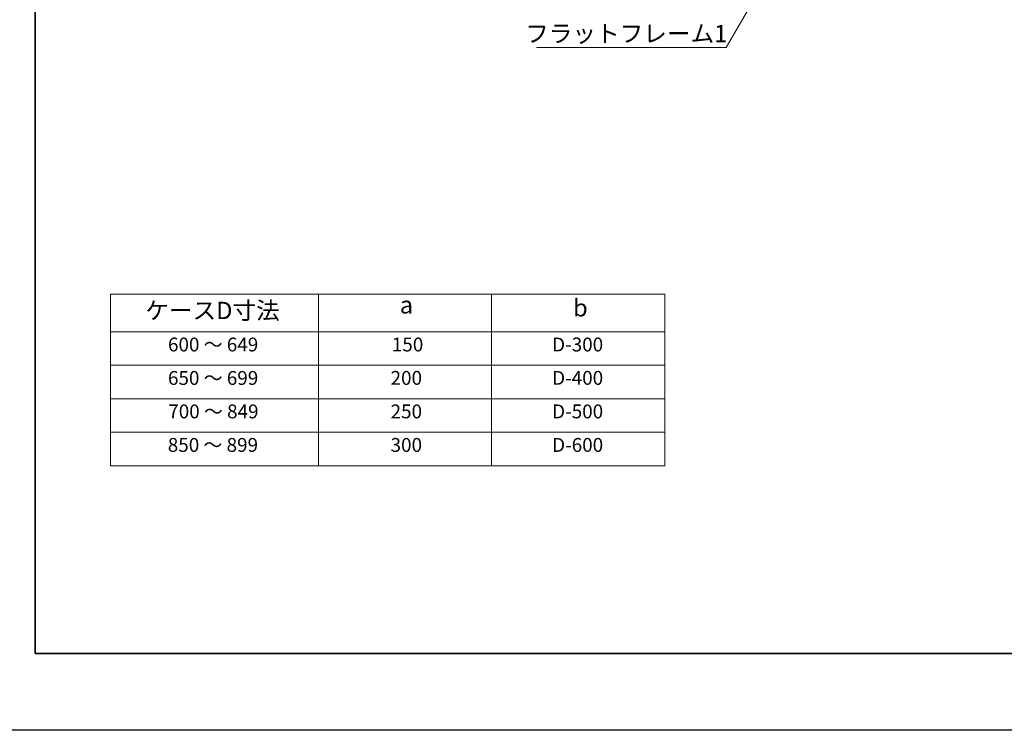
# Model space of a CAD drawing. Units: millimetres. Extents: x -50 to 7754, y -50 to 5560.
# Drawn here: x 792 to 1432, y 1836 to 2298 of the extents above; entities that cross this region are included whole.
import ezdxf

# ---------------------------------------------------------------- set-up
doc = ezdxf.new("R2010")
doc.units = ezdxf.units.MM
doc.header["$LTSCALE"] = 2
doc.layers.add('Border (ISO)', color=7, linetype='Continuous', lineweight=35)
doc.layers.add('Symbol (ISO)', color=7, linetype='Continuous', lineweight=18)
doc.styles.add('Note Text (TK)', font='txt')
doc.styles.add('Note Text (TK2)', font='txt')
doc.dimstyles.new('Default - Method 1b (TK)$7', dxfattribs={"dimscale": 2, "dimtxt": 2.5, "dimasz": 2.5, "dimexe": 1, "dimexo": 1.5, "dimgap": 1, "dimtad": 1, "dimtoh": 1, "dimrnd": 1e-08, "dimdsep": 46, "dimtxsty": 'Note Text (TK)', "dimcen": 0.09, "dimdle": 5, "dimclrd": 256, "dimclre": 100, "dimclrt": 7, "dimadec": 1, "dimazin": 1, "dimtfac": 1, "dimtmove": 0, "dimatfit": 3, "dimfxl": 0, "dimtolj": 1, "dimlwd": -1, "dimlwe": -1, "dimarcsym": 0})

# ---------------------------------------------------------------- blocks, each defined once
blk = doc.blocks.new('図面枠 tk図枠')
at = {"layer": 'Border (ISO)'}
for p, q in [((14.5, 289), (14.5, 8)), ((14.5, 8), (405.5, 8))]:
    blk.add_line(p, q, dxfattribs=at)
blk = doc.blocks.new('テーブル3')
at = {"layer": 'Symbol (ISO)'}
for p, q in [((25.41, 59.87), (105.41, 59.87)), ((25.41, 59.87), (25.41, 54.43)), ((55.41, 59.87), (55.41, 54.43)), ((80.41, 59.87), (80.41, 54.43)), ((105.41, 59.87), (105.41, 54.43)), ((25.41, 54.43), (105.41, 54.43)), ((25.41, 54.43), (25.41, 35.1)), ((55.41, 54.43), (55.41, 35.1)), ((80.41, 54.43), (80.41, 35.1)), ((105.41, 54.43), (105.41, 35.1)), ((25.41, 49.6), (105.41, 49.6)), ((25.41, 44.76), (105.41, 44.76)), ((25.41, 39.93), (105.41, 39.93)), ((25.41, 35.1), (105.41, 35.1))]:
    blk.add_line(p, q, dxfattribs=at)
at = {"layer": 'Symbol (ISO)', "color": 7, "attachment_point": 7}
for s, insert, char_height, style in [('ケースD寸法', (30.42, 55.49), 2.5, 'Note Text (TK)'), ('a', (67.16, 56.3), 2.5, 'Note Text (TK)'), ('b', (92.19, 55.88), 2.5, 'Note Text (TK)'), ('600 ～ 649', (33.69, 50.98), 2, 'Note Text (TK2)'), ('150', (66.01, 50.98), 2, 'Note Text (TK2)'), ('D-300', (89.16, 50.98), 2, 'Note Text (TK2)'), ('650 ～ 699', (33.69, 46.15), 2, 'Note Text (TK2)'), ('200', (65.83, 46.16), 2, 'Note Text (TK2)'), ('D-400', (89.16, 46.16), 2, 'Note Text (TK2)'), ('700 ～ 849', (33.73, 41.32), 2, 'Note Text (TK2)'), ('250', (65.83, 41.32), 2, 'Note Text (TK2)'), ('D-500', (89.16, 41.32), 2, 'Note Text (TK2)'), ('850 ～ 899', (33.66, 36.48), 2, 'Note Text (TK2)'), ('300', (65.83, 36.48), 2, 'Note Text (TK2)'), ('D-600', (89.16, 36.48), 2, 'Note Text (TK2)')]:
    blk.add_mtext(s, dxfattribs=dict(at, insert=insert, char_height=char_height, style=style))

msp = doc.modelspace()

# ---------------------------------------------------------------- linework, layer by layer
at = {"color": 6}
msp.add_lwpolyline([(-50, 3200.5), (6386, 3200.5), (6386, 1836), (-50, 1836)], close=True, dxfattribs=at)

# ---------------------------------------------------------------- block references
at = {"xscale": 4.5, "yscale": 4.5, "zscale": 4.5}
for name in ['図面枠 tk図枠', 'テーブル3']:
    msp.add_blockref(name, (736.75, 1850), dxfattribs=at)

# ---------------------------------------------------------------- texts
at = {"layer": 'Symbol (ISO)', "color": 7, "insert": (1120.4626, 2294.426), "char_height": 11.25, "width": 119.407901, "attachment_point": 1, "line_spacing_factor": 1.5, "style": 'Note Text (TK)'}
msp.add_mtext('{\\fＭＳ Ｐゴシック|b0|i0;フラットフレーム1}', dxfattribs=at)

# ---------------------------------------------------------------- leaders
at = {"layer": 'Symbol (ISO)', "color": 100, "true_color": 0x00ff40, "annotation_type": 0, "has_hookline": 1, "hookline_direction": 1, "text_width": 112.1165}
msp.add_leader([(1314.4771, 2389.1629), (1251.1205, 2279.8316), (1239.8705, 2279.8316)], dimstyle='Default - Method 1b (TK)$7', override={"dimscale": 0, "dimtxt": 11.25, "dimasz": 11.25, "dimgap": 0, "dimtad": 1}, dxfattribs=at)

doc.saveas('drawing.dxf')
